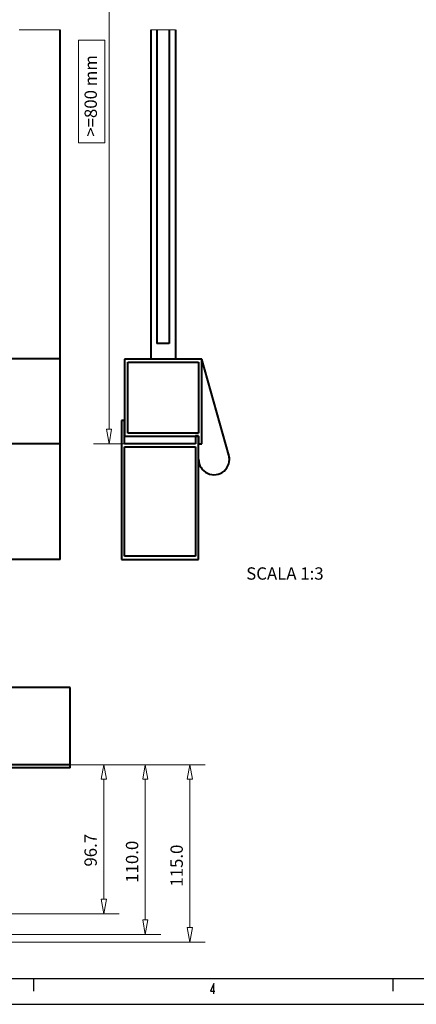
# Model space of a CAD drawing. Extents: x -1571 to -1151, y 819 to 1116.
# Drawn here: x -1434 to -1357, y 819 to 1011 of the extents above; entities that cross this region are included whole.
import ezdxf

# ---------------------------------------------------------------- set-up
doc = ezdxf.new("R2010")
doc.units = 0
doc.header["$MEASUREMENT"] = 0
doc.linetypes.add('CENTER', pattern=[25.4, 15.875, -3.175, 3.175, -3.175])
doc.layers.get('0').update_dxf_attribs({"linetype": 'CONTINUOUS'})
doc.layers.add('TAVOLE_DISEGNO', color=7, linetype='CONTINUOUS')

msp = doc.modelspace()

# ---------------------------------------------------------------- linework, layer by layer
at = {"color": 7, "linetype": 'Continuous'}
for p, q in [((-1566.05, 824.01), (-1156.05, 824.01)), ((-1431.05, 821.51), (-1431.05, 824.01)), ((-1361.05, 821.51), (-1361.05, 824.01)), ((-1396.02, 823.01), (-1396.67, 821.51)), ((-1396.02, 821.01), (-1396.02, 823.01)), ((-1396.67, 821.51), (-1395.83, 821.51)), ((-1570.91, 818.99), (-1150.91, 818.99))]:
    msp.add_line(p, q, dxfattribs=at)
at = {"layer": 'TAVOLE_DISEGNO', "color": 7, "linetype": 'Continuous', "lineweight": 15}
for p, q in [((-1416.39, 930.87), (-1416.39, 1045.2)), ((-1422.32, 1006.54), (-1422.32, 986.54)), ((-1422.32, 1006.54), (-1417.24, 1006.54)), ((-1417.24, 986.54), (-1417.24, 1006.54)), ((-1417.24, 986.54), (-1422.32, 986.54)), ((-1413.36, 928.03), (-1419.39, 928.03)), ((-1423.93, 865.59), (-1397.67, 865.59)), ((-1423.93, 865.59), (-1406.34, 865.59)), ((-1423.93, 865.59), (-1414.42, 865.59)), ((-1417.42, 839.41), (-1417.42, 862.75)), ((-1409.34, 835.42), (-1409.34, 862.75)), ((-1400.67, 833.92), (-1400.67, 862.75)), ((-1452.42, 836.58), (-1414.42, 836.58)), ((-1494.89, 832.58), (-1406.34, 832.58)), ((-1491.29, 831.09), (-1397.67, 831.09))]:
    msp.add_line(p, q, dxfattribs=at)
at = {"layer": 'TAVOLE_DISEGNO', "color": 7, "linetype": 'CENTER', "lineweight": 9}
for p, q in [((-1560.89, 1008.5), (-1425.89, 1008.5)), ((-1408.26, 1008.5), (-1403.46, 1008.5))]:
    msp.add_line(p, q, dxfattribs=at)
at = {"layer": 'TAVOLE_DISEGNO', "color": 7, "linetype": 'Continuous', "lineweight": 40}
for p, q in [((-1425.89, 905.53), (-1425.89, 1008.5)), ((-1408.26, 1008.5), (-1408.26, 944.49)), ((-1407.06, 1008.5), (-1407.06, 947.49)), ((-1404.66, 1008.5), (-1404.66, 947.49)), ((-1403.46, 1008.5), (-1403.46, 944.49)), ((-1404.66, 947.49), (-1407.06, 947.49)), ((-1425.89, 944.53), (-1560.89, 944.53)), ((-1413.36, 944.49), (-1413.36, 932.53)), ((-1398.36, 944.49), (-1413.36, 944.49)), ((-1398.36, 927.99), (-1398.36, 944.49)), ((-1393.08, 925.81), (-1398.36, 944.49)), ((-1412.76, 943.89), (-1398.96, 943.89)), ((-1412.76, 930.09), (-1412.76, 943.89)), ((-1398.96, 943.89), (-1398.96, 930.09)), ((-1413.96, 932.53), (-1413.96, 905.53)), ((-1413.36, 932.53), (-1413.96, 932.53)), ((-1413.36, 929.49), (-1413.36, 932.53)), ((-1413.36, 932.53), (-1413.36, 929.49)), ((-1413.36, 928.03), (-1413.36, 929.49)), ((-1413.36, 929.49), (-1399.56, 929.49)), ((-1398.96, 930.09), (-1412.76, 930.09)), ((-1399.56, 929.53), (-1399.56, 929.49)), ((-1398.96, 929.53), (-1399.56, 929.53)), ((-1399.56, 929.49), (-1399.56, 928.03)), ((-1399.56, 929.49), (-1398.96, 929.49)), ((-1398.96, 929.49), (-1398.96, 929.53)), ((-1398.96, 927.99), (-1398.96, 929.49)), ((-1398.96, 929.49), (-1398.96, 927.99)), ((-1425.89, 928.03), (-1437.89, 928.03)), ((-1399.56, 928.03), (-1413.36, 928.03)), ((-1413.36, 927.43), (-1399.56, 927.43)), ((-1413.36, 906.13), (-1413.36, 927.43)), ((-1399.56, 927.43), (-1399.56, 906.13)), ((-1398.96, 905.53), (-1398.96, 927.99)), ((-1398.96, 927.99), (-1398.36, 927.99)), ((-1399.56, 906.13), (-1413.36, 906.13)), ((-1425.89, 905.53), (-1560.89, 905.53)), ((-1413.96, 905.53), (-1398.96, 905.53)), ((-1423.93, 880.59), (-1558.93, 880.59)), ((-1423.93, 865.59), (-1423.93, 880.59)), ((-1423.93, 865.59), (-1558.93, 865.59)), ((-1423.93, 864.99), (-1455.19, 864.99)), ((-1423.93, 864.99), (-1423.93, 865.59))]:
    msp.add_line(p, q, dxfattribs=at)
at = {"layer": 'TAVOLE_DISEGNO', "color": 7, "linetype": 'Continuous', "lineweight": 15}
for points in [[(-1416.89, 930.87, 0), (-1416.39, 928.03, 0), (-1415.89, 930.87, 0)], [(-1416.92, 862.75, 0), (-1417.42, 865.59, 0), (-1417.92, 862.75, 0)], [(-1408.84, 862.75, 0), (-1409.34, 865.59, 0), (-1409.84, 862.75, 0)], [(-1400.17, 862.75, 0), (-1400.67, 865.59, 0), (-1401.17, 862.75, 0)], [(-1417.92, 839.41, 0), (-1417.42, 836.58, 0), (-1416.92, 839.41, 0)], [(-1409.84, 835.42, 0), (-1409.34, 832.58, 0), (-1408.84, 835.42, 0)], [(-1401.17, 833.92, 0), (-1400.67, 831.09, 0), (-1400.17, 833.92, 0)]]:
    msp.add_polyline3d(points, close=True, dxfattribs=at)
at = {"layer": 'TAVOLE_DISEGNO', "color": 7, "linetype": 'Continuous', "lineweight": 40}
for centre, start, end in [((-1395.96, 924.99), 180, 15.7996), ((-1395.96, 925.03), 359.6077, 20.7488)]:
    msp.add_arc(centre, 3, start, end, dxfattribs=at)

# ---------------------------------------------------------------- texts
msp.add_text('>=800 mm', height=2.4, rotation=90, dxfattribs=at).set_placement((-1418.76, 987.73))
at = {"layer": 'TAVOLE_DISEGNO', "color": 7, "linetype": 'Continuous', "lineweight": 20}
msp.add_text('SCALA 1:3', height=2.4, dxfattribs=at).set_placement((-1389.69, 901.58))
for s, p in [('96.7', (-1418.78, 845.77)), ('110.0', (-1410.71, 842.62)), ('115.0', (-1402.03, 841.87))]:
    msp.add_text(s, height=2.4, rotation=90, dxfattribs=at).set_placement(p)

doc.saveas('drawing.dxf')
